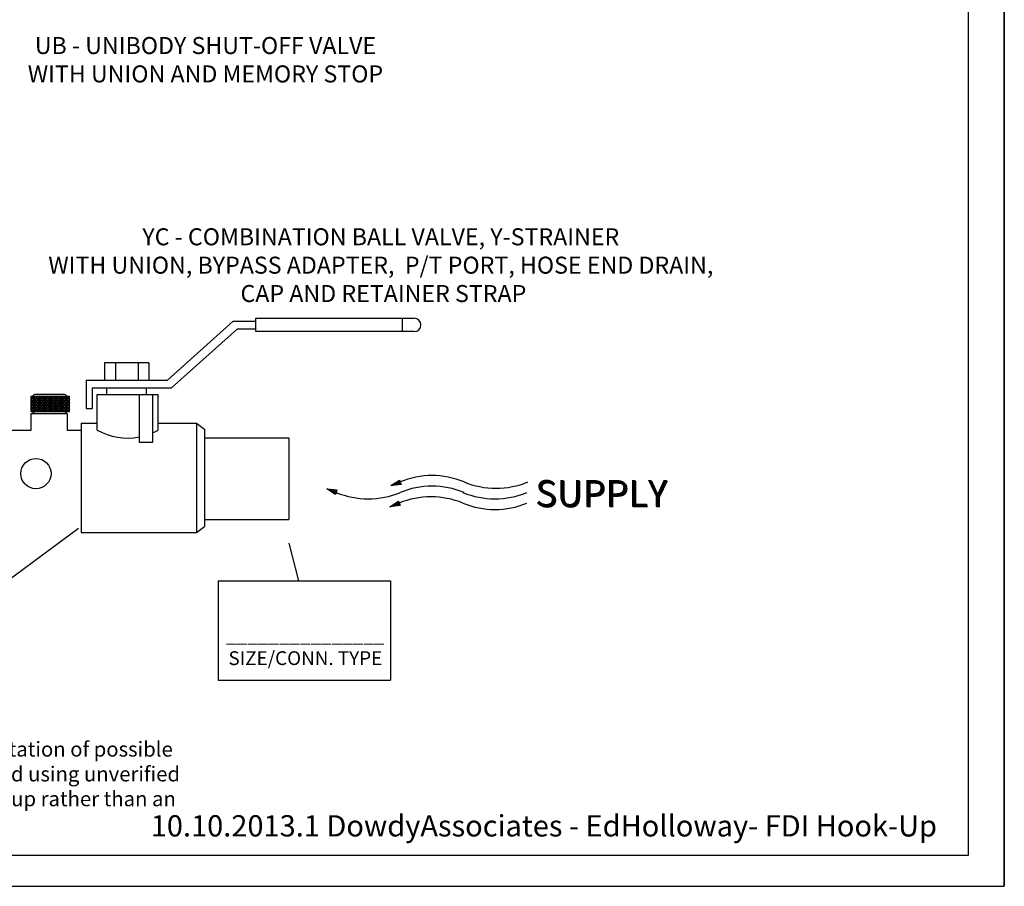
# Model space of a CAD drawing. Extents: x -0.5 to 14.5, y -0.5 to 11.1.
# Drawn here: x 9.9 to 14.5, y 3 to 7.1 of the extents above; entities that cross this region are included whole.
import ezdxf

# ---------------------------------------------------------------- set-up
doc = ezdxf.new("R2010")
doc.units = 0
doc.header["$MEASUREMENT"] = 0
doc.layers.get('0').update_dxf_attribs({"linetype": 'CONTINUOUS'})

# ---------------------------------------------------------------- blocks, each defined once
blk = doc.blocks.new('A$C71E1')
for p, q in [((0.2947, 0.1116), (0.334, 0.1367)), ((0.3306, 0.1345), (0.3374, 0.117)), ((0.3311, 0.1348), (0.338, 0.117)), ((0.3315, 0.1351), (0.3385, 0.1171)), ((0.332, 0.1354), (0.3392, 0.1172)), ((0.3325, 0.1357), (0.3398, 0.1173)), ((0.3331, 0.1361), (0.3404, 0.1173)), ((0.3334, 0.1364), (0.3409, 0.1173)), ((0.334, 0.1367), (0.3415, 0.1175)), ((0.0025, 0.0971), (0.0487, 0.0917)), ((0.0424, 0.072), (0.0025, 0.0971)), ((0.0028, 0.097), (0.0028, 0.0969)), ((0.0031, 0.097), (0.0031, 0.0967)), ((0.0036, 0.0969), (0.0034, 0.0965)), ((0.004, 0.0969), (0.0038, 0.0963)), ((0.0044, 0.0968), (0.0042, 0.096)), ((0.0049, 0.0968), (0.0046, 0.0958)), ((0.0051, 0.0968), (0.0047, 0.0957)), ((0.0057, 0.0967), (0.0052, 0.0954)), ((0.0063, 0.0966), (0.0058, 0.095)), ((0.0067, 0.0966), (0.0061, 0.0948)), ((0.007, 0.0965), (0.0064, 0.0946)), ((0.0075, 0.0965), (0.0068, 0.0944)), ((0.008, 0.0964), (0.0073, 0.0941)), ((0.0081, 0.0964), (0.0073, 0.094)), ((0.0082, 0.0964), (0.0075, 0.094)), ((0.0086, 0.0963), (0.0078, 0.0938)), ((0.0091, 0.0963), (0.0082, 0.0935)), ((0.0095, 0.0962), (0.0085, 0.0933)), ((0.0099, 0.0962), (0.0089, 0.0931)), ((0.0103, 0.0962), (0.0092, 0.0928)), ((0.0107, 0.0961), (0.0096, 0.0926)), ((0.011, 0.0961), (0.0098, 0.0925)), ((0.0114, 0.096), (0.0102, 0.0922)), ((0.0118, 0.096), (0.0105, 0.092)), ((0.0122, 0.0959), (0.0109, 0.0918)), ((0.0127, 0.0959), (0.0113, 0.0915)), ((0.0129, 0.0958), (0.0115, 0.0914)), ((0.0135, 0.0958), (0.012, 0.0911)), ((0.0141, 0.0957), (0.0125, 0.0908)), ((0.0145, 0.0957), (0.0129, 0.0905)), ((0.0149, 0.0956), (0.0132, 0.0904)), ((0.0153, 0.0956), (0.0135, 0.0901)), ((0.0158, 0.0955), (0.014, 0.0898)), ((0.0164, 0.0954), (0.0145, 0.0895)), ((0.017, 0.0954), (0.015, 0.0892)), ((0.0176, 0.0953), (0.0156, 0.0889)), ((0.018, 0.0952), (0.0159, 0.0887)), ((0.0188, 0.0952), (0.0165, 0.0883)), ((0.019, 0.0951), (0.0167, 0.0882)), ((0.0191, 0.0951), (0.0168, 0.0881)), ((0.0195, 0.0951), (0.0172, 0.0879)), ((0.02, 0.095), (0.0176, 0.0876)), ((0.0204, 0.095), (0.0179, 0.0874)), ((0.0208, 0.0949), (0.0183, 0.0872)), ((0.0212, 0.0949), (0.0186, 0.087)), ((0.0215, 0.0948), (0.0189, 0.0868)), ((0.0218, 0.0948), (0.0192, 0.0866)), ((0.0223, 0.0947), (0.0196, 0.0864)), ((0.0227, 0.0947), (0.0199, 0.0861)), ((0.0231, 0.0947), (0.0203, 0.0859)), ((0.0236, 0.0946), (0.0207, 0.0856)), ((0.0238, 0.0946), (0.0209, 0.0855)), ((0.0244, 0.0945), (0.0214, 0.0852)), ((0.025, 0.0944), (0.0219, 0.0849)), ((0.0254, 0.0944), (0.0223, 0.0847)), ((0.0257, 0.0943), (0.0226, 0.0845)), ((0.0262, 0.0943), (0.0229, 0.0843)), ((0.0267, 0.0942), (0.0234, 0.084)), ((0.0273, 0.0942), (0.0239, 0.0836)), ((0.0279, 0.0941), (0.0244, 0.0833)), ((0.0285, 0.094), (0.025, 0.083)), ((0.0289, 0.094), (0.0253, 0.0828)), ((0.0296, 0.0939), (0.0259, 0.0824)), ((0.0302, 0.0938), (0.0264, 0.0821)), ((0.0308, 0.0938), (0.0269, 0.0818)), ((0.0312, 0.0937), (0.0273, 0.0815)), ((0.0319, 0.0936), (0.0279, 0.0811)), ((0.0325, 0.0936), (0.0284, 0.0808)), ((0.0332, 0.0935), (0.029, 0.0805)), ((0.0335, 0.0934), (0.0292, 0.0803)), ((0.0336, 0.0934), (0.0294, 0.0802)), ((0.034, 0.0934), (0.0297, 0.08)), ((0.0345, 0.0933), (0.0301, 0.0798)), ((0.0349, 0.0933), (0.0305, 0.0795)), ((0.0353, 0.0932), (0.0308, 0.0793)), ((0.0357, 0.0932), (0.0312, 0.0791)), ((0.0361, 0.0931), (0.0315, 0.0789)), ((0.0363, 0.0931), (0.0317, 0.0787)), ((0.0368, 0.093), (0.0321, 0.0785)), ((0.0372, 0.093), (0.0324, 0.0783)), ((0.0376, 0.093), (0.0328, 0.0781)), ((0.0381, 0.0929), (0.0332, 0.0778)), ((0.0383, 0.0929), (0.0334, 0.0777)), ((0.0389, 0.0928), (0.0339, 0.0774)), ((0.0395, 0.0927), (0.0344, 0.077)), ((0.0399, 0.0927), (0.0348, 0.0768)), ((0.0402, 0.0926), (0.0351, 0.0766)), ((0.0407, 0.0926), (0.0355, 0.0764)), ((0.0412, 0.0925), (0.0359, 0.0761)), ((0.0418, 0.0925), (0.0365, 0.0758)), ((0.0424, 0.0924), (0.0369, 0.0755)), ((0.043, 0.0923), (0.0375, 0.0751)), ((0.0434, 0.0923), (0.0378, 0.0749)), ((0.0441, 0.0922), (0.0385, 0.0745)), ((0.0447, 0.0921), (0.0389, 0.0742)), ((0.0453, 0.0921), (0.0394, 0.0739)), ((0.0458, 0.092), (0.0399, 0.0736)), ((0.0464, 0.0919), (0.0404, 0.0733)), ((0.047, 0.0919), (0.0409, 0.073)), ((0.0477, 0.0918), (0.0415, 0.0726)), ((0.0482, 0.0918), (0.0419, 0.0722)), ((0.0487, 0.0917), (0.0424, 0.072)), ((0.3415, 0.1175), (0.2947, 0.1116)), ((0.295, 0.1118), (0.2951, 0.1117)), ((0.2953, 0.112), (0.2954, 0.1117)), ((0.2957, 0.1122), (0.2958, 0.1118)), ((0.296, 0.1124), (0.2962, 0.1118)), ((0.2964, 0.1127), (0.2967, 0.1119)), ((0.2968, 0.1129), (0.2972, 0.1119)), ((0.2969, 0.113), (0.2973, 0.112)), ((0.2974, 0.1134), (0.2979, 0.112)), ((0.2979, 0.1137), (0.2985, 0.1121)), ((0.2983, 0.1139), (0.299, 0.1122)), ((0.2986, 0.1141), (0.2993, 0.1122)), ((0.2989, 0.1143), (0.2998, 0.1123)), ((0.2994, 0.1146), (0.3003, 0.1123)), ((0.2995, 0.1147), (0.3004, 0.1123)), ((0.2996, 0.1147), (0.3005, 0.1124)), ((0.2999, 0.1149), (0.3009, 0.1124)), ((0.3003, 0.1152), (0.3014, 0.1125)), ((0.3007, 0.1154), (0.3018, 0.1125)), ((0.301, 0.1156), (0.3022, 0.1126)), ((0.3014, 0.1159), (0.3026, 0.1126)), ((0.3017, 0.1161), (0.303, 0.1127)), ((0.3019, 0.1162), (0.3033, 0.1127)), ((0.3023, 0.1165), (0.3038, 0.1128)), ((0.3026, 0.1167), (0.3041, 0.1128)), ((0.303, 0.1169), (0.3046, 0.1129)), ((0.3034, 0.1172), (0.3051, 0.1129)), ((0.3036, 0.1173), (0.3053, 0.113)), ((0.3041, 0.1176), (0.3059, 0.113)), ((0.3046, 0.1179), (0.3065, 0.1131)), ((0.305, 0.1182), (0.3069, 0.1132)), ((0.3052, 0.1183), (0.3073, 0.1132)), ((0.3056, 0.1186), (0.3077, 0.1133)), ((0.3061, 0.1189), (0.3082, 0.1133)), ((0.3066, 0.1192), (0.3088, 0.1134)), ((0.307, 0.1195), (0.3094, 0.1135)), ((0.3076, 0.1198), (0.3101, 0.1136)), ((0.3079, 0.12), (0.3104, 0.1136)), ((0.3085, 0.1204), (0.3112, 0.1137)), ((0.3087, 0.1205), (0.3114, 0.1137)), ((0.3088, 0.1206), (0.3115, 0.1137)), ((0.3092, 0.1208), (0.3119, 0.1138)), ((0.3096, 0.1211), (0.3124, 0.1138)), ((0.3099, 0.1213), (0.3128, 0.1139)), ((0.3102, 0.1215), (0.3132, 0.1139)), ((0.3106, 0.1217), (0.3136, 0.114)), ((0.3109, 0.1219), (0.314, 0.114)), ((0.3112, 0.1221), (0.3143, 0.1141)), ((0.3115, 0.1224), (0.3148, 0.1141)), ((0.3119, 0.1226), (0.3151, 0.1142)), ((0.3122, 0.1228), (0.3156, 0.1142)), ((0.3126, 0.1231), (0.3161, 0.1143)), ((0.3128, 0.1232), (0.3163, 0.1143)), ((0.3133, 0.1235), (0.3169, 0.1144)), ((0.3138, 0.1238), (0.3175, 0.1145)), ((0.3142, 0.124), (0.3179, 0.1145)), ((0.3145, 0.1242), (0.3182, 0.1146)), ((0.3148, 0.1244), (0.3187, 0.1146)), ((0.3153, 0.1248), (0.3192, 0.1147)), ((0.3158, 0.1251), (0.3198, 0.1148)), ((0.3163, 0.1254), (0.3204, 0.1148)), ((0.3168, 0.1257), (0.321, 0.1149)), ((0.3171, 0.1259), (0.3214, 0.115)), ((0.3178, 0.1263), (0.3222, 0.1151)), ((0.3182, 0.1266), (0.3227, 0.1151)), ((0.3187, 0.1269), (0.3233, 0.1152)), ((0.3191, 0.1272), (0.3238, 0.1153)), ((0.3197, 0.1276), (0.3245, 0.1154)), ((0.3202, 0.1279), (0.3251, 0.1154)), ((0.3208, 0.1282), (0.3257, 0.1155)), ((0.321, 0.1284), (0.3261, 0.1156)), ((0.3212, 0.1285), (0.3262, 0.1156)), ((0.3215, 0.1287), (0.3266, 0.1156)), ((0.3219, 0.1289), (0.3271, 0.1157)), ((0.3222, 0.1292), (0.3275, 0.1157)), ((0.3226, 0.1294), (0.3279, 0.1158)), ((0.3229, 0.1296), (0.3283, 0.1158)), ((0.3232, 0.1298), (0.3287, 0.1159)), ((0.3235, 0.13), (0.329, 0.1159)), ((0.3239, 0.1302), (0.3294, 0.116)), ((0.3242, 0.1304), (0.3298, 0.116)), ((0.3246, 0.1307), (0.3303, 0.1161)), ((0.325, 0.1309), (0.3307, 0.1161)), ((0.3251, 0.131), (0.3309, 0.1162)), ((0.3256, 0.1313), (0.3315, 0.1162)), ((0.3261, 0.1317), (0.3321, 0.1163)), ((0.3265, 0.1319), (0.3326, 0.1164)), ((0.3268, 0.1321), (0.3329, 0.1164)), ((0.3271, 0.1323), (0.3333, 0.1165)), ((0.3276, 0.1326), (0.3339, 0.1165)), ((0.3281, 0.1329), (0.3345, 0.1166)), ((0.3286, 0.1332), (0.3351, 0.1167)), ((0.3291, 0.1336), (0.3357, 0.1168)), ((0.3294, 0.1338), (0.3361, 0.1168)), ((0.3301, 0.1342), (0.3368, 0.1169)), ((0.2894, 0.0159), (0.3286, 0.0409)), ((0.3361, 0.0218), (0.2894, 0.0159)), ((0.2896, 0.0161), (0.2897, 0.016)), ((0.2899, 0.0163), (0.29, 0.016)), ((0.2903, 0.0165), (0.2904, 0.0161)), ((0.2906, 0.0167), (0.2908, 0.0161)), ((0.291, 0.017), (0.2913, 0.0162)), ((0.2914, 0.0172), (0.2918, 0.0162)), ((0.2915, 0.0173), (0.292, 0.0163)), ((0.292, 0.0176), (0.2925, 0.0163)), ((0.2925, 0.018), (0.2932, 0.0164)), ((0.2929, 0.0182), (0.2936, 0.0165)), ((0.2932, 0.0184), (0.2939, 0.0165)), ((0.2936, 0.0186), (0.2944, 0.0166)), ((0.294, 0.0189), (0.2949, 0.0166)), ((0.2941, 0.0189), (0.295, 0.0166)), ((0.2942, 0.019), (0.2952, 0.0167)), ((0.2945, 0.0192), (0.2955, 0.0167)), ((0.2949, 0.0195), (0.296, 0.0168)), ((0.2953, 0.0197), (0.2964, 0.0168)), ((0.2956, 0.0199), (0.2968, 0.0169)), ((0.296, 0.0202), (0.2972, 0.0169)), ((0.2963, 0.0204), (0.2976, 0.017)), ((0.2965, 0.0205), (0.2979, 0.017)), ((0.2969, 0.0208), (0.2984, 0.0171)), ((0.2972, 0.021), (0.2988, 0.0171)), ((0.2976, 0.0212), (0.2992, 0.0172)), ((0.298, 0.0215), (0.2997, 0.0172)), ((0.2982, 0.0216), (0.2999, 0.0172)), ((0.2987, 0.0219), (0.3005, 0.0173)), ((0.2992, 0.0222), (0.3011, 0.0174)), ((0.2996, 0.0224), (0.3015, 0.0175)), ((0.2999, 0.0226), (0.3019, 0.0175)), ((0.3002, 0.0229), (0.3023, 0.0175)), ((0.3007, 0.0232), (0.3029, 0.0176)), ((0.3012, 0.0235), (0.3034, 0.0177)), ((0.3017, 0.0238), (0.304, 0.0178)), ((0.3022, 0.0241), (0.3047, 0.0178)), ((0.3025, 0.0243), (0.305, 0.0179)), ((0.3031, 0.0247), (0.3058, 0.018)), ((0.3033, 0.0248), (0.306, 0.018)), ((0.3035, 0.0249), (0.3061, 0.018)), ((0.3038, 0.0251), (0.3065, 0.0181)), ((0.3042, 0.0254), (0.307, 0.0181)), ((0.3045, 0.0256), (0.3074, 0.0182)), ((0.3049, 0.0258), (0.3078, 0.0182)), ((0.3052, 0.026), (0.3082, 0.0183)), ((0.3055, 0.0262), (0.3086, 0.0183)), ((0.3058, 0.0264), (0.3089, 0.0184)), ((0.3061, 0.0266), (0.3094, 0.0184)), ((0.3065, 0.0268), (0.3098, 0.0185)), ((0.3068, 0.0271), (0.3102, 0.0185)), ((0.3073, 0.0273), (0.3107, 0.0186)), ((0.3074, 0.0274), (0.3109, 0.0186)), ((0.3079, 0.0278), (0.3115, 0.0187)), ((0.3084, 0.0281), (0.3121, 0.0188)), ((0.3088, 0.0283), (0.3125, 0.0188)), ((0.3091, 0.0285), (0.3129, 0.0189)), ((0.3094, 0.0287), (0.3133, 0.0189)), ((0.3099, 0.029), (0.3138, 0.019)), ((0.3104, 0.0294), (0.3144, 0.0191)), ((0.3109, 0.0297), (0.315, 0.0191)), ((0.3114, 0.03), (0.3157, 0.0192)), ((0.3117, 0.0302), (0.316, 0.0193)), ((0.3124, 0.0306), (0.3168, 0.0194)), ((0.3128, 0.0309), (0.3173, 0.0194)), ((0.3133, 0.0312), (0.3179, 0.0195)), ((0.3138, 0.0315), (0.3184, 0.0196)), ((0.3143, 0.0318), (0.3191, 0.0196)), ((0.3148, 0.0322), (0.3197, 0.0197)), ((0.3154, 0.0325), (0.3204, 0.0198)), ((0.3156, 0.0327), (0.3207, 0.0198)), ((0.3158, 0.0328), (0.3208, 0.0199)), ((0.3161, 0.033), (0.3212, 0.0199)), ((0.3165, 0.0332), (0.3217, 0.02)), ((0.3168, 0.0334), (0.3221, 0.02)), ((0.3172, 0.0337), (0.3225, 0.0201)), ((0.3175, 0.0339), (0.3229, 0.0201)), ((0.3178, 0.0341), (0.3233, 0.0202)), ((0.3181, 0.0342), (0.3236, 0.0202)), ((0.3185, 0.0345), (0.324, 0.0203)), ((0.3188, 0.0347), (0.3244, 0.0203)), ((0.3192, 0.0349), (0.3249, 0.0204)), ((0.3196, 0.0352), (0.3254, 0.0204)), ((0.3197, 0.0353), (0.3255, 0.0205)), ((0.3202, 0.0356), (0.3261, 0.0205)), ((0.3207, 0.0359), (0.3267, 0.0206)), ((0.3211, 0.0362), (0.3272, 0.0207)), ((0.3214, 0.0364), (0.3275, 0.0207)), ((0.3218, 0.0366), (0.328, 0.0208)), ((0.3222, 0.0369), (0.3285, 0.0208)), ((0.3227, 0.0372), (0.3291, 0.0209)), ((0.3232, 0.0375), (0.3297, 0.021)), ((0.3237, 0.0379), (0.3303, 0.021)), ((0.3241, 0.0381), (0.3307, 0.0211)), ((0.3247, 0.0385), (0.3315, 0.0212)), ((0.3252, 0.0388), (0.332, 0.0213)), ((0.3257, 0.0391), (0.3326, 0.0213)), ((0.3261, 0.0393), (0.3331, 0.0214)), ((0.3266, 0.0397), (0.3338, 0.0215)), ((0.3271, 0.04), (0.3344, 0.0216)), ((0.3277, 0.0404), (0.335, 0.0216)), ((0.3281, 0.0407), (0.3356, 0.0216)), ((0.3286, 0.0409), (0.3361, 0.0218))]:
    blk.add_line(p, q)
for centre, start, end in [((0.4817, -0.2222), 67.5128, 112.4872), ((0.4817, -0.2706), 67.5128, 112.4872), ((0.7721, 0.4794), 247.5128, 292.4872), ((0.1913, 0.4311), 247.5128, 292.4872), ((0.4769, -0.3189), 67.5128, 112.4872), ((0.7673, 0.4311), 247.5128, 292.4872), ((0.7673, 0.3827), 247.5128, 292.4872)]:
    blk.add_arc(centre, 0.3797, start, end)
for p in [(0.9509, 0.0171), (0.9509, 0.0171), (0.9523, 0.0147), (0.9555, 0.0126)]:
    blk.add_text('SUPPLY', height=0.12).set_placement(p)

msp = doc.modelspace()

# ---------------------------------------------------------------- linework, layer by layer
for p, q in [((14.5167, 3.0455), (14.5167, 11.0561)), ((14.5167, 11.0561), (14.5167, 3.0455)), ((14.348, 3.1917), (14.348, 10.8734)), ((10.5837, 5.4253), (10.8923, 5.7015)), ((10.8923, 5.7015), (10.9986, 5.7015)), ((10.9986, 5.7159), (11.7429, 5.7159)), ((10.9986, 5.6528), (10.9986, 5.7159)), ((11.6866, 5.7159), (11.6866, 5.6528)), ((10.6025, 5.3892), (10.9118, 5.6661)), ((10.9118, 5.6661), (10.9986, 5.6661)), ((11.7429, 5.6528), (10.9986, 5.6528)), ((10.4959, 5.5056), (10.2862, 5.5056)), ((10.2862, 5.5056), (10.2862, 5.4253)), ((10.3393, 5.5054), (10.3393, 5.4253)), ((10.4457, 5.506), (10.4457, 5.4253)), ((10.4959, 5.5056), (10.4959, 5.4253)), ((10.2003, 5.4253), (10.2003, 5.2921)), ((10.2003, 5.4253), (10.5837, 5.4253)), ((10.2862, 5.4253), (10.4959, 5.4253)), ((10.2309, 5.3892), (10.6025, 5.3892)), ((10.2309, 5.2921), (10.2309, 5.3892)), ((10.2522, 5.3892), (10.5381, 5.3892)), ((10.2963, 5.39), (10.2963, 5.3572)), ((10.4835, 5.3892), (10.4835, 5.3572)), ((10.1219, 5.3482), (9.9411, 5.3482)), ((9.9411, 5.3482), (9.9411, 5.2776)), ((9.9509, 5.3482), (9.9411, 5.3325)), ((9.9411, 5.3336), (9.9467, 5.3246)), ((9.9461, 5.3246), (9.9411, 5.3166)), ((9.9561, 5.3246), (9.9412, 5.3009)), ((9.9419, 5.3482), (9.9567, 5.3246)), ((9.9609, 5.3482), (9.9461, 5.3246)), ((9.9467, 5.3246), (9.9616, 5.3009)), ((9.9661, 5.3246), (9.9513, 5.3009)), ((9.9519, 5.3482), (9.9667, 5.3246)), ((9.9709, 5.3482), (9.9561, 5.3246)), ((9.9567, 5.3246), (9.9716, 5.3009)), ((9.9761, 5.3246), (9.9613, 5.3009)), ((9.9619, 5.3482), (9.9765, 5.3249)), ((10.0943, 5.3579), (9.9638, 5.3579)), ((9.9809, 5.3482), (9.9661, 5.3246)), ((9.9667, 5.3246), (9.9814, 5.3013)), ((9.9861, 5.3246), (9.9713, 5.3009)), ((9.9719, 5.3482), (9.9868, 5.3246)), ((9.991, 5.3482), (9.9761, 5.3246)), ((9.9768, 5.3246), (9.9916, 5.3009)), ((9.9961, 5.3246), (9.9813, 5.3009)), ((9.9819, 5.3482), (9.9968, 5.3246)), ((10.001, 5.3482), (9.9861, 5.3246)), ((9.9868, 5.3246), (10.0016, 5.3009)), ((10.0061, 5.3246), (9.9913, 5.3009)), ((9.9919, 5.3482), (10.0068, 5.3246)), ((10.011, 5.3482), (9.9961, 5.3246)), ((9.9968, 5.3246), (10.0116, 5.3009)), ((10.0162, 5.3246), (10.0013, 5.3009)), ((10.002, 5.3482), (10.0168, 5.3246)), ((10.021, 5.3482), (10.0061, 5.3246)), ((10.0068, 5.3246), (10.0216, 5.3009)), ((10.0262, 5.3246), (10.0113, 5.3009)), ((10.012, 5.3482), (10.0268, 5.3246)), ((10.031, 5.3482), (10.0162, 5.3246)), ((10.0168, 5.3246), (10.0316, 5.3009)), ((10.0362, 5.3246), (10.0213, 5.3009)), ((10.022, 5.3482), (10.0368, 5.3246)), ((10.041, 5.3482), (10.0262, 5.3246)), ((10.0268, 5.3246), (10.0417, 5.3009)), ((10.0462, 5.3246), (10.0313, 5.3009)), ((10.032, 5.3482), (10.0468, 5.3246)), ((10.051, 5.3482), (10.0362, 5.3246)), ((10.0368, 5.3246), (10.0517, 5.3009)), ((10.0562, 5.3246), (10.0413, 5.3009)), ((10.042, 5.3482), (10.0568, 5.3246)), ((10.061, 5.3482), (10.0462, 5.3246)), ((10.0468, 5.3246), (10.0617, 5.3009)), ((10.0662, 5.3246), (10.0514, 5.3009)), ((10.052, 5.3482), (10.0669, 5.3246)), ((10.071, 5.3482), (10.0562, 5.3246)), ((10.0568, 5.3246), (10.0717, 5.3009)), ((10.0762, 5.3246), (10.0614, 5.3009)), ((10.062, 5.3482), (10.0769, 5.3246)), ((10.081, 5.3482), (10.0662, 5.3246)), ((10.0669, 5.3246), (10.0817, 5.3009)), ((10.0862, 5.3246), (10.0714, 5.3009)), ((10.072, 5.3482), (10.0869, 5.3246)), ((10.0911, 5.3482), (10.0762, 5.3246)), ((10.0769, 5.3246), (10.0917, 5.3009)), ((10.0962, 5.3246), (10.0816, 5.3013)), ((10.082, 5.3482), (10.0969, 5.3246)), ((10.1011, 5.3482), (10.0864, 5.3249)), ((10.0869, 5.3246), (10.1017, 5.3009)), ((10.1062, 5.3246), (10.0914, 5.3009)), ((10.092, 5.3482), (10.1069, 5.3246)), ((10.1111, 5.3482), (10.0962, 5.3246)), ((10.0969, 5.3246), (10.1117, 5.3009)), ((10.1163, 5.3246), (10.1014, 5.3009)), ((10.1021, 5.3482), (10.1169, 5.3246)), ((10.1211, 5.3482), (10.1062, 5.3246)), ((10.1069, 5.3246), (10.1217, 5.3009)), ((10.1121, 5.3482), (10.1219, 5.3325)), ((10.1219, 5.3336), (10.1163, 5.3246)), ((10.1169, 5.3246), (10.1219, 5.3166)), ((10.1219, 5.2776), (10.1219, 5.3482)), ((10.2522, 5.3572), (10.5381, 5.3572)), ((10.2522, 5.1902), (10.2522, 5.3572)), ((10.5381, 5.3572), (10.5381, 5.1902)), ((9.9411, 5.3176), (9.9516, 5.3009)), ((9.9411, 5.3017), (9.9562, 5.2776)), ((9.9513, 5.3009), (9.9411, 5.2848)), ((9.9411, 5.2864), (9.9466, 5.2776)), ((9.9411, 5.2776), (10.1219, 5.2776)), ((9.9613, 5.3009), (9.9466, 5.2776)), ((9.9516, 5.3009), (9.9662, 5.2776)), ((9.9713, 5.3009), (9.9566, 5.2776)), ((9.9616, 5.3009), (9.9763, 5.2776)), ((9.9813, 5.3009), (9.9666, 5.2776)), ((9.9716, 5.3009), (9.9862, 5.2776)), ((9.9913, 5.3009), (9.9766, 5.2776)), ((9.9816, 5.3009), (9.9963, 5.2776)), ((10.0013, 5.3009), (9.9866, 5.2776)), ((9.9916, 5.3009), (10.0063, 5.2776)), ((10.0113, 5.3009), (9.9966, 5.2776)), ((10.0016, 5.3009), (10.0163, 5.2776)), ((10.0213, 5.3009), (10.0066, 5.2776)), ((10.0116, 5.3009), (10.0263, 5.2776)), ((10.0313, 5.3009), (10.0167, 5.2776)), ((10.0216, 5.3009), (10.0363, 5.2776)), ((10.0413, 5.3009), (10.0267, 5.2776)), ((10.0316, 5.3009), (10.0463, 5.2776)), ((10.0514, 5.3009), (10.0367, 5.2776)), ((10.0417, 5.3009), (10.0563, 5.2776)), ((10.0614, 5.3009), (10.0467, 5.2776)), ((10.0517, 5.3009), (10.0663, 5.2776)), ((10.0714, 5.3009), (10.0567, 5.2776)), ((10.0617, 5.3009), (10.0764, 5.2776)), ((10.0814, 5.3009), (10.0667, 5.2776)), ((10.0717, 5.3009), (10.0864, 5.2776)), ((10.0914, 5.3009), (10.0768, 5.2776)), ((10.0817, 5.3009), (10.0964, 5.2776)), ((10.1014, 5.3009), (10.0867, 5.2776)), ((10.0917, 5.3009), (10.1066, 5.2773)), ((10.1114, 5.3009), (10.0967, 5.2776)), ((10.1017, 5.3009), (10.1164, 5.2776)), ((10.1219, 5.3017), (10.1067, 5.2776)), ((10.1219, 5.3176), (10.1114, 5.3009)), ((10.1117, 5.3009), (10.1219, 5.2848)), ((10.1219, 5.2864), (10.1163, 5.2776)), ((10.1217, 5.3009), (10.1219, 5.3007)), ((10.2003, 5.2921), (10.2309, 5.2921)), ((9.9427, 5.2684), (10.1114, 5.2684)), ((9.9427, 5.1898), (9.9427, 5.2684)), ((10.1114, 5.2684), (10.1114, 5.1904)), ((9.6862, 5.1898), (9.9427, 5.1898)), ((10.1114, 5.1904), (10.1769, 5.1904)), ((10.1769, 5.223), (10.1769, 4.7082)), ((10.1769, 5.223), (10.2522, 5.223)), ((10.5381, 5.223), (10.7199, 5.223)), ((10.7199, 5.223), (10.7199, 4.7082)), ((10.7199, 5.223), (10.7564, 5.1947)), ((10.7564, 5.1947), (10.7564, 4.7365)), ((10.7564, 5.1539), (11.1535, 5.1539)), ((11.1535, 5.1539), (11.1535, 4.7701)), ((10.7564, 4.7701), (11.1535, 4.7701)), ((9.5848, 4.3014), (10.1645, 4.7288)), ((10.7199, 4.7082), (10.7564, 4.7365)), ((10.1769, 4.7082), (10.7199, 4.7082)), ((11.2002, 4.482), (11.1548, 4.6578)), ((10.8213, 4.482), (11.632, 4.482)), ((10.8213, 4.482), (10.8213, 4.0142)), ((11.632, 4.482), (11.632, 4.0142)), ((10.8213, 4.0142), (11.632, 4.0142)), ((3.8586, 3.1917), (14.348, 3.1917)), ((3.7197, 3.0455), (14.5167, 3.0455))]:
    msp.add_line(p, q)
msp.add_lwpolyline([(10.4495, 5.3572), (10.4495, 5.1332), (10.5141, 5.1332), (10.5141, 5.3572)])
msp.add_circle((9.9644, 4.9857), 0.071)
for centre, radius, start, end in [((11.7429, 5.6843), 0.0315, 270, 90), ((9.9638, 5.341), 0.017, 90, 154.8727), ((10.0943, 5.341), 0.017, 25.1273, 90), ((9.9638, 5.2848), 0.017, 205.1273, 253.7977), ((10.0943, 5.2848), 0.017, 286.2023, 334.8727), ((10.3952, 5.4447), 0.2919, 240.6783, 280.7364), ((10.3952, 5.4447), 0.2919, 294.0353, 299.3217)]:
    msp.add_arc(centre, radius, start, end)

# ---------------------------------------------------------------- block references
at = {"xscale": 1.033854057828262, "yscale": 1.033854057828262, "zscale": 1.033854057828262}
msp.add_blockref('A$C71E1', (11.3289, 4.8136), dxfattribs=at)

# ---------------------------------------------------------------- texts
for s, insert, char_height, width, attachment_point in [('{\\fArial|b0|i0|c0|p34;UB - UNIBODY SHUT-OFF VALVE\\PWITH UNION AND MEMORY STOP}', (10.7614, 7.0377), 0.08, 2.372432, 2), ('{\\fArial|b0|i0|c0|p34;YC - COMBINATION BALL VALVE, Y-STRAINER\\PWITH UNION, BYPASS ADAPTER,  P/T PORT, HOSE END DRAIN,\\P CAP AND RETAINER STRAP}', (11.5858, 6.1387), 0.08, 4.436686, 2), ('{\\fArial|b0|i0|c0|p34;_______________\\PSIZE/CONN. TYPE}', (11.231, 4.1722), 0.065, 0.8132, 5), ('{\\fArial|b1|i0|c0|p34;Note:\\fArial|b0|i0|c0|p34; Coil hook-up drawings are provided as a service by Flow Design Inc. These Drawings are a visual representation of our interpretation of possible coil configurations. They are not based on specific engineering requirements and Flow Design Inc. is not responsible for orders placed using unverified drawings. The purpose of Flow Design Inc.\'s hook-up drawings is to show a "plan view" of the components comprising the coil hook-up rather than an exact "as-built" layout.}', (3.9866, 3.3052), 0.07, 6.7152, 7), ('{\\fArial|b1|i0|c0|p34;10.10.2013.1 DowdyAssociates\\fArial|b0|i1|c0|p34; - EdHolloway- FDI Hook-Up}', (14.2004, 3.2797), 0.1, 4.350126, 9)]:
    msp.add_mtext(s, dxfattribs=dict(insert=insert, char_height=char_height, width=width, attachment_point=attachment_point))

doc.saveas('drawing.dxf')
